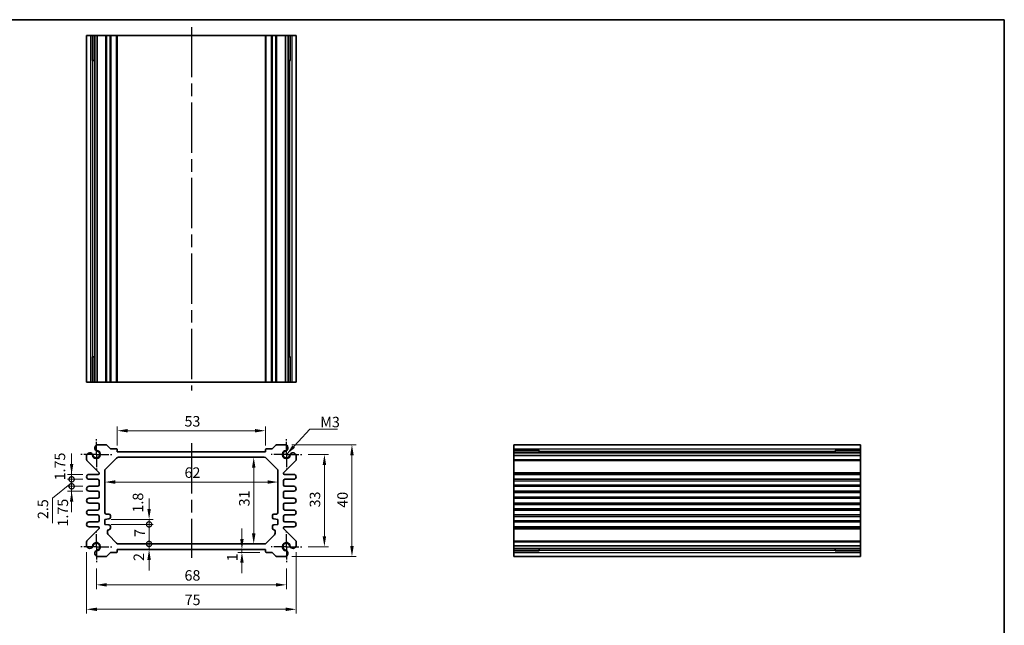
# Model space of a CAD drawing. Units: millimetres. Extents: x 22 to 2593, y 12 to 574.
# Drawn here: x 1644 to 1997, y 217 to 434 of the extents above; entities that cross this region are included whole.
import ezdxf

# ---------------------------------------------------------------- set-up
doc = ezdxf.new("R2010")
doc.units = ezdxf.units.MM
doc.header["$LTSCALE"] = 1.5
doc.linetypes.add('AM_ISO08W050', pattern=[18, 12, -1.5, 3, -1.5])
doc.linetypes.add('AM_ISO08W050x2', pattern=[9, 6, -0.75, 1.5, -0.75])
doc.layers.get('Defpoints').update_dxf_attribs({"lineweight": 25})
for name, color, linetype, lineweight in [('AM_7', 4, 'AM_ISO08W050', 25), ('Border (ISO)', 7, 'Continuous', 35), ('Dimension (ISO)', 7, 'Continuous', 18), ('Dimension (ISO) @ 1', 7, 'Continuous', 18), ('Symbol (ISO)', 7, 'Continuous', 18), ('Visible (ISO)', 7, 'Continuous', 35), ('Visible Narrow (ISO)', 7, 'Continuous', 25)]:
    doc.layers.add(name, color=color, linetype=linetype, lineweight=lineweight)
doc.styles.add('Note Text (TK)', font='txt')
doc.dimstyles.new('Default - Method 1b (TK)', dxfattribs={"dimscale": 1.5, "dimtxt": 2.5, "dimasz": 2.5, "dimexe": 1, "dimexo": 1.5, "dimgap": 1, "dimtad": 1, "dimtoh": 1, "dimrnd": 1e-08, "dimdsep": 46, "dimtxsty": 'Note Text (TK)', "dimcen": 0.09, "dimdle": 5, "dimclrd": 100, "dimclre": 100, "dimclrt": 7, "dimadec": 1, "dimazin": 1, "dimtfac": 1, "dimtmove": 0, "dimatfit": 3, "dimfxl": 1, "dimtolj": 1, "dimlwd": -1, "dimlwe": -1, "dimarcsym": 0})
doc.dimstyles.new('Default - Method 1b (TK)$7', dxfattribs={"dimscale": 1.5, "dimtxt": 2.5, "dimasz": 2.5, "dimexe": 1, "dimexo": 1.5, "dimgap": 1, "dimtad": 1, "dimtoh": 1, "dimrnd": 1e-08, "dimdsep": 46, "dimtxsty": 'Note Text (TK)', "dimcen": 0.09, "dimdle": 5, "dimclrd": 100, "dimclre": 100, "dimclrt": 7, "dimadec": 1, "dimazin": 1, "dimtfac": 1, "dimtmove": 0, "dimatfit": 3, "dimfxl": 1, "dimtolj": 1, "dimlwd": -1, "dimlwe": -1, "dimarcsym": 0})

# ---------------------------------------------------------------- blocks, each defined once
blk = doc.blocks.new('図面枠 tk図枠')
at = {"layer": 'Border (ISO)'}
for p, q in [((14.5, 289), (405.5, 289)), ((405.5, 289), (405.5, 8))]:
    blk.add_line(p, q, dxfattribs=at)
blk = doc.blocks.new('*D40')
at = {"layer": 'Defpoints', "color": 0}
for p in [(1732.33, 286.49), (1679.33, 278.99), (1732.33, 278.99)]:
    blk.add_point(p, dxfattribs=at)
at = {"layer": 'Dimension (ISO)', "color": 100}
for p, q in [((1679.33, 281.24), (1679.33, 287.99)), ((1683.08, 286.49), (1728.58, 286.49)), ((1732.33, 281.24), (1732.33, 287.99))]:
    blk.add_line(p, q, dxfattribs=at)
for points in [[(1683.08, 287.11), (1683.08, 285.86), (1679.33, 286.49)], [(1728.58, 287.11), (1728.58, 285.86), (1732.33, 286.49)]]:
    blk.add_solid(points, dxfattribs=at)
at = {"layer": 'Dimension (ISO)', "color": 7, "insert": (1703.38, 289.86), "char_height": 3.75, "attachment_point": 4, "style": 'Note Text (TK)'}
blk.add_mtext('\\A1;53', dxfattribs=at)
blk = doc.blocks.new('*D69')
at = {"layer": 'Defpoints', "color": 0}
for p in [(1745.33, 277.99), (1745.33, 244.99), (1753.44, 244.99)]:
    blk.add_point(p, dxfattribs=at)
at = {"layer": 'Dimension (ISO)', "color": 100}
for p, q in [((1747.58, 277.99), (1754.94, 277.99)), ((1753.44, 274.24), (1753.44, 248.74)), ((1747.58, 244.99), (1754.94, 244.99))]:
    blk.add_line(p, q, dxfattribs=at)
for points in [[(1752.81, 274.24), (1754.06, 274.24), (1753.44, 277.99)], [(1752.81, 248.74), (1754.06, 248.74), (1753.44, 244.99)]]:
    blk.add_solid(points, dxfattribs=at)
at = {"layer": 'Dimension (ISO)', "color": 7, "insert": (1750.06, 259.04), "char_height": 3.75, "attachment_point": 4, "rotation": 90, "style": 'Note Text (TK)'}
blk.add_mtext('\\A1;33', dxfattribs=at)
blk = doc.blocks.new('*D41')
at = {"layer": 'Defpoints', "color": 0}
for p in [(1739.52, 281.49), (1739.52, 241.49), (1763.3, 241.49)]:
    blk.add_point(p, dxfattribs=at)
at = {"layer": 'Dimension (ISO)', "color": 100}
for p, q in [((1741.77, 281.49), (1764.8, 281.49)), ((1763.3, 277.74), (1763.3, 245.24)), ((1741.77, 241.49), (1764.8, 241.49))]:
    blk.add_line(p, q, dxfattribs=at)
for points in [[(1762.68, 277.74), (1763.93, 277.74), (1763.3, 281.49)], [(1762.68, 245.24), (1763.93, 245.24), (1763.3, 241.49)]]:
    blk.add_solid(points, dxfattribs=at)
at = {"layer": 'Dimension (ISO)', "color": 7, "insert": (1759.93, 258.95), "char_height": 3.75, "attachment_point": 4, "rotation": 90, "style": 'Note Text (TK)'}
blk.add_mtext('\\A1;40', dxfattribs=at)
blk = doc.blocks.new('*D42')
at = {"layer": 'Defpoints', "color": 0}
for p in [(1728.14, 276.99), (1728.14, 245.99), (1728.14, 245.99)]:
    blk.add_point(p, dxfattribs=at)
at = {"layer": 'Dimension (ISO)', "color": 100}
blk.add_line((1728.14, 273.24), (1728.14, 249.74), dxfattribs=at)
for points in [[(1727.52, 273.24), (1728.77, 273.24), (1728.14, 276.99)], [(1727.52, 249.74), (1728.77, 249.74), (1728.14, 245.99)]]:
    blk.add_solid(points, dxfattribs=at)
at = {"layer": 'Dimension (ISO)', "color": 7, "insert": (1724.77, 259.41), "char_height": 3.75, "attachment_point": 4, "rotation": 90, "style": 'Note Text (TK)'}
blk.add_mtext('\\A1;31', dxfattribs=at)
blk = doc.blocks.new('*D43')
at = {"layer": 'Defpoints', "color": 0}
for p in [(1674.83, 268.12), (1736.83, 268.12), (1736.83, 268.12)]:
    blk.add_point(p, dxfattribs=at)
at = {"layer": 'Dimension (ISO)', "color": 100}
blk.add_line((1678.58, 268.12), (1733.08, 268.12), dxfattribs=at)
for points in [[(1678.58, 268.75), (1678.58, 267.5), (1674.83, 268.12)], [(1733.08, 268.75), (1733.08, 267.5), (1736.83, 268.12)]]:
    blk.add_solid(points, dxfattribs=at)
at = {"layer": 'Dimension (ISO)', "color": 7, "insert": (1703.39, 271.5), "char_height": 3.75, "attachment_point": 4, "style": 'Note Text (TK)'}
blk.add_mtext('\\A1;62', dxfattribs=at)
blk = doc.blocks.new('*D62')
at = {"layer": 'Defpoints', "color": 0}
for p in [(1723.92, 243.99), (1723.92, 242.99), (1732.63, 242.99)]:
    blk.add_point(p, dxfattribs=at)
at = {"layer": 'Dimension (ISO)', "color": 100}
for p, q in [((1723.92, 247.74), (1723.92, 251.49)), ((1723.92, 243.99), (1723.92, 242.99)), ((1730.38, 242.99), (1722.42, 242.99)), ((1723.92, 239.24), (1723.92, 235.49))]:
    blk.add_line(p, q, dxfattribs=at)
for points in [[(1723.3, 247.74), (1724.55, 247.74), (1723.92, 243.99)], [(1723.3, 239.24), (1724.55, 239.24), (1723.92, 242.99)]]:
    blk.add_solid(points, dxfattribs=at)
at = {"layer": 'Dimension (ISO)', "color": 7, "insert": (1720.48, 239.77), "char_height": 3.75, "attachment_point": 4, "rotation": 90, "style": 'Note Text (TK)'}
blk.add_mtext('\\A1;1', dxfattribs=at)
blk = doc.blocks.new('_DotSmall')
at = {"color": 0, "linetype": 'ByBlock', "const_width": 0.5}
blk.add_lwpolyline([(-0.0625, 0, 1), (0.0625, 0, 1)], format="xyb", close=True, dxfattribs=at)
blk = doc.blocks.new('*D63')
at = {"layer": 'Defpoints', "color": 0}
for p in [(1674.83, 254.79), (1690.7, 254.79), (1674.83, 252.99)]:
    blk.add_point(p, dxfattribs=at)
at = {"layer": 'Dimension (ISO)', "color": 100}
for p, q in [((1690.7, 258.54), (1690.7, 262.29)), ((1677.08, 254.79), (1692.2, 254.79)), ((1690.7, 252.99), (1690.7, 254.79)), ((1677.08, 252.99), (1692.2, 252.99)), ((1690.7, 252.99), (1690.7, 249.24))]:
    blk.add_line(p, q, dxfattribs=at)
blk.add_solid([(1690.08, 258.54), (1691.33, 258.54), (1690.7, 254.79)], dxfattribs=at)
at = {"layer": 'Dimension (ISO)', "color": 100, "xscale": 3.75, "yscale": 3.75, "zscale": 3.75, "rotation": 90}
blk.add_blockref('_DotSmall', (1690.7, 252.99), dxfattribs=at)
at = {"layer": 'Dimension (ISO)', "color": 7, "insert": (1686.71, 257.22), "char_height": 3.75, "attachment_point": 4, "rotation": 90, "style": 'Note Text (TK)'}
blk.add_mtext('\\A1;1.8', dxfattribs=at)
blk = doc.blocks.new('*D61')
at = {"layer": 'Defpoints', "color": 0}
for p in [(1679.33, 243.99), (1679.75, 245.99), (1690.7, 245.99)]:
    blk.add_point(p, dxfattribs=at)
at = {"layer": 'Dimension (ISO)', "color": 100}
for p, q in [((1690.7, 245.99), (1690.7, 249.74)), ((1690.7, 243.99), (1690.7, 245.99)), ((1690.7, 240.24), (1690.7, 236.49))]:
    blk.add_line(p, q, dxfattribs=at)
blk.add_solid([(1690.08, 240.24), (1691.33, 240.24), (1690.7, 243.99)], dxfattribs=at)
at = {"layer": 'Dimension (ISO)', "color": 100, "xscale": 3.75, "yscale": 3.75, "zscale": 3.75, "rotation": 270}
blk.add_blockref('_DotSmall', (1690.7, 245.99), dxfattribs=at)
at = {"layer": 'Dimension (ISO)', "color": 7, "insert": (1687.02, 239.88), "char_height": 3.75, "attachment_point": 4, "rotation": 90, "style": 'Note Text (TK)'}
blk.add_mtext('\\A1;2', dxfattribs=at)
blk = doc.blocks.new('*D44')
at = {"layer": 'Defpoints', "color": 0}
for p in [(1674.83, 252.99), (1690.7, 252.99), (1679.75, 245.99)]:
    blk.add_point(p, dxfattribs=at)
at = {"layer": 'Dimension (ISO)', "color": 100}
for p, q in [((1677.08, 252.99), (1692.2, 252.99)), ((1690.7, 245.99), (1690.7, 252.99))]:
    blk.add_line(p, q, dxfattribs=at)
at = {"layer": 'Dimension (ISO)', "color": 100, "xscale": 3.75, "yscale": 3.75, "zscale": 3.75}
for p, rotation in [((1690.7, 252.99), 90), ((1690.7, 245.99), 270)]:
    blk.add_blockref('_DotSmall', p, dxfattribs=dict(at, rotation=rotation))
at = {"layer": 'Dimension (ISO)', "color": 7, "insert": (1687.33, 248.49), "char_height": 3.75, "attachment_point": 4, "rotation": 90, "style": 'Note Text (TK)'}
blk.add_mtext('\\A1;7', dxfattribs=at)
blk = doc.blocks.new('*D66')
at = {"layer": 'Defpoints', "color": 0}
for p in [(1662.98, 266.61), (1669.21, 266.61), (1669.21, 264.86)]:
    blk.add_point(p, dxfattribs=at)
at = {"layer": 'Dimension (ISO)', "color": 100}
for p, q in [((1662.98, 266.61), (1662.98, 270.36)), ((1666.96, 266.61), (1661.48, 266.61)), ((1666.96, 264.86), (1661.48, 264.86)), ((1662.98, 264.86), (1662.98, 266.61)), ((1662.98, 261.11), (1662.98, 257.36))]:
    blk.add_line(p, q, dxfattribs=at)
blk.add_solid([(1662.35, 261.11), (1663.6, 261.11), (1662.98, 264.86)], dxfattribs=at)
at = {"layer": 'Dimension (ISO)', "color": 100, "xscale": 3.75, "yscale": 3.75, "zscale": 3.75, "rotation": 270}
blk.add_blockref('_DotSmall', (1662.98, 266.61), dxfattribs=at)
at = {"layer": 'Dimension (ISO)', "color": 7, "insert": (1659.84, 252.21), "char_height": 3.75, "attachment_point": 4, "rotation": 90, "style": 'Note Text (TK)'}
blk.add_mtext('\\A1;1.75', dxfattribs=at)
blk = doc.blocks.new('*D64')
at = {"layer": 'Defpoints', "color": 0}
for p in [(1662.98, 270.86), (1669.21, 270.86), (1669.21, 269.11)]:
    blk.add_point(p, dxfattribs=at)
at = {"layer": 'Dimension (ISO)', "color": 100}
for p, q in [((1662.98, 274.61), (1662.98, 278.36)), ((1666.96, 270.86), (1661.48, 270.86)), ((1666.96, 269.11), (1661.48, 269.11)), ((1662.98, 269.11), (1662.98, 270.86)), ((1662.98, 269.11), (1662.98, 265.36))]:
    blk.add_line(p, q, dxfattribs=at)
blk.add_solid([(1662.35, 274.61), (1663.6, 274.61), (1662.98, 270.86)], dxfattribs=at)
at = {"layer": 'Dimension (ISO)', "color": 100, "xscale": 3.75, "yscale": 3.75, "zscale": 3.75, "rotation": 90}
blk.add_blockref('_DotSmall', (1662.98, 269.11), dxfattribs=at)
at = {"layer": 'Dimension (ISO)', "color": 7, "insert": (1658.8, 268.72), "char_height": 3.75, "attachment_point": 4, "rotation": 90, "style": 'Note Text (TK)'}
blk.add_mtext('\\A1;1.75', dxfattribs=at)
blk = doc.blocks.new('*D65')
at = {"layer": 'Defpoints', "color": 0}
for p in [(1662.98, 269.11), (1669.21, 269.11), (1669.21, 266.61)]:
    blk.add_point(p, dxfattribs=at)
at = {"layer": 'Dimension (ISO)', "color": 100}
for p, q in [((1662.98, 269.11), (1662.98, 272.86)), ((1662.98, 267.86), (1656.1, 262.39)), ((1666.96, 269.11), (1661.48, 269.11)), ((1662.98, 266.61), (1662.98, 269.11)), ((1662.98, 266.61), (1662.98, 269.11)), ((1666.96, 266.61), (1661.48, 266.61)), ((1662.98, 266.61), (1662.98, 262.86)), ((1656.1, 262.39), (1656.1, 253.38))]:
    blk.add_line(p, q, dxfattribs=at)
at = {"layer": 'Dimension (ISO)', "color": 100, "xscale": 3.75, "yscale": 3.75, "zscale": 3.75}
for p, rotation in [((1662.98, 269.11), 270), ((1662.98, 266.61), 90)]:
    blk.add_blockref('_DotSmall', p, dxfattribs=dict(at, rotation=rotation))
at = {"layer": 'Dimension (ISO)', "color": 7, "insert": (1652.72, 254.88), "char_height": 3.75, "attachment_point": 4, "rotation": 90, "style": 'Note Text (TK)'}
blk.add_mtext('\\A1;2.5', dxfattribs=at)
blk = doc.blocks.new('*D70')
at = {"layer": 'Defpoints', "color": 0}
for p in [(1671.83, 239.49), (1739.83, 239.49), (1739.83, 231.36)]:
    blk.add_point(p, dxfattribs=at)
at = {"layer": 'Dimension (ISO)', "color": 100}
for p, q in [((1671.83, 237.24), (1671.83, 229.86)), ((1739.83, 237.24), (1739.83, 229.86)), ((1675.58, 231.36), (1736.08, 231.36))]:
    blk.add_line(p, q, dxfattribs=at)
for points in [[(1675.58, 231.99), (1675.58, 230.74), (1671.83, 231.36)], [(1736.08, 231.99), (1736.08, 230.74), (1739.83, 231.36)]]:
    blk.add_solid(points, dxfattribs=at)
at = {"layer": 'Dimension (ISO)', "color": 7, "insert": (1703.38, 234.74), "char_height": 3.75, "attachment_point": 4, "style": 'Note Text (TK)'}
blk.add_mtext('\\A1;68', dxfattribs=at)
blk = doc.blocks.new('*D45')
at = {"layer": 'Defpoints', "color": 0}
for p in [(1668.33, 245.3), (1743.33, 245.3), (1743.33, 222.61)]:
    blk.add_point(p, dxfattribs=at)
at = {"layer": 'Dimension (ISO)', "color": 100}
for p, q in [((1668.33, 243.05), (1668.33, 221.11)), ((1743.33, 243.05), (1743.33, 221.11)), ((1672.08, 222.61), (1739.58, 222.61))]:
    blk.add_line(p, q, dxfattribs=at)
for points in [[(1672.08, 223.23), (1672.08, 221.98), (1668.33, 222.61)], [(1739.58, 223.23), (1739.58, 221.98), (1743.33, 222.61)]]:
    blk.add_solid(points, dxfattribs=at)
at = {"layer": 'Dimension (ISO)', "color": 7, "insert": (1703.43, 225.98), "char_height": 3.75, "attachment_point": 4, "style": 'Note Text (TK)'}
blk.add_mtext('\\A1;75', dxfattribs=at)

msp = doc.modelspace()

# ---------------------------------------------------------------- linework, layer by layer
at = {"layer": 'AM_7'}
for p, q in [((1705.8335, 430.888), (1705.8335, 300.888)), ((1705.8335, 281.9855), (1705.8335, 240.9855))]:
    msp.add_line(p, q, dxfattribs=at)
at = {"layer": 'AM_7', "linetype": 'AM_ISO08W050x2', "ltscale": 0.5}
for p, q in [((1671.8335, 277.9855), (1671.8335, 283.4855)), ((1739.8335, 277.9855), (1739.8335, 283.4855)), ((1671.8335, 277.9855), (1666.3335, 277.9855)), ((1671.8335, 277.9855), (1677.3335, 277.9855)), ((1671.8335, 277.9855), (1671.8335, 272.4855)), ((1739.8335, 277.9855), (1734.3335, 277.9855)), ((1739.8335, 277.9855), (1745.3335, 277.9855)), ((1739.8335, 277.9855), (1739.8335, 272.4855)), ((1671.8335, 244.9855), (1671.8335, 250.4855)), ((1739.8335, 244.9855), (1739.8335, 250.4855)), ((1671.8335, 244.9855), (1666.3335, 244.9855)), ((1671.8335, 244.9855), (1677.3335, 244.9855)), ((1671.8335, 244.9855), (1671.8335, 239.4855)), ((1739.8335, 244.9855), (1734.3335, 244.9855)), ((1739.8335, 244.9855), (1745.3335, 244.9855)), ((1739.8335, 244.9855), (1739.8335, 239.4855))]:
    msp.add_line(p, q, dxfattribs=at)
at = {"layer": 'Visible (ISO)'}
for p, q in [((1668.3335, 427.888), (1743.3335, 427.888)), ((1668.3335, 303.888), (1668.3335, 427.888)), ((1670.5234, 418.888), (1670.5234, 427.888)), ((1671.2487, 303.888), (1671.2487, 427.888)), ((1672.1464, 303.888), (1672.1464, 427.888)), ((1679.3335, 303.888), (1679.3335, 427.888)), ((1732.3335, 303.888), (1732.3335, 427.888)), ((1739.5206, 303.888), (1739.5206, 427.888)), ((1740.4182, 303.888), (1740.4182, 427.888)), ((1741.1436, 427.888), (1741.1436, 418.888)), ((1743.3335, 303.888), (1743.3335, 427.888)), ((1671.2487, 418.888), (1670.3492, 418.888)), ((1670.5234, 418.888), (1670.6169, 418.888)), ((1671.2487, 418.888), (1670.6169, 418.888)), ((1741.0501, 418.888), (1740.4182, 418.888)), ((1741.3177, 418.888), (1740.4182, 418.888)), ((1741.0501, 418.888), (1741.1436, 418.888)), ((1670.3492, 312.888), (1671.2487, 312.888)), ((1670.5234, 303.888), (1670.5234, 312.888)), ((1670.6169, 312.888), (1670.5234, 312.888)), ((1670.6169, 312.888), (1671.2487, 312.888)), ((1740.4182, 312.888), (1741.0501, 312.888)), ((1740.4182, 312.888), (1741.3177, 312.888)), ((1741.1436, 312.888), (1741.0501, 312.888)), ((1741.1436, 312.888), (1741.1436, 303.888)), ((1743.3335, 303.888), (1668.3335, 303.888)), ((1672.1464, 281.4855), (1675.2264, 281.4855)), ((1675.5799, 281.339), (1676.787, 280.1319)), ((1677.1406, 279.9855), (1679.0335, 279.9855)), ((1679.3335, 279.6855), (1679.3335, 278.9855)), ((1679.3335, 278.9855), (1732.3335, 278.9855)), ((1732.3335, 278.9855), (1732.3335, 279.6855)), ((1732.6335, 279.9855), (1734.5264, 279.9855)), ((1734.8799, 280.1319), (1736.087, 281.339)), ((1736.4406, 281.4855), (1739.5206, 281.4855)), ((1821.2734, 241.4855), (1821.2734, 281.4855)), ((1821.2734, 281.4855), (1945.2734, 281.4855)), ((1821.2734, 279.2955), (1830.2734, 279.2955)), ((1821.2734, 278.5702), (1945.2734, 278.5702)), ((1830.2734, 279.4697), (1830.2734, 278.5702)), ((1830.2734, 279.2021), (1830.2734, 279.2955)), ((1830.2734, 279.2021), (1830.2734, 278.5702)), ((1936.2734, 278.5702), (1936.2734, 279.4697)), ((1936.2734, 279.2955), (1936.2734, 279.2021)), ((1936.2734, 279.2955), (1945.2734, 279.2955)), ((1936.2734, 278.5702), (1936.2734, 279.2021)), ((1945.2734, 281.4855), (1945.2734, 241.4855)), ((1668.3335, 276.1926), (1668.3335, 277.6726)), ((1672.7456, 271.5733), (1668.4799, 275.839)), ((1675.1264, 272.7784), (1679.0406, 276.6926)), ((1679.7477, 276.9855), (1731.9192, 276.9855)), ((1732.6264, 276.6926), (1736.5406, 272.7784)), ((1743.187, 275.839), (1738.9213, 271.5733)), ((1743.3335, 277.6726), (1743.3335, 276.1926)), ((1821.2734, 277.6726), (1945.2734, 277.6726)), ((1672.8335, 271.1605), (1672.8335, 271.3612)), ((1674.8335, 257.1855), (1674.8335, 272.0712)), ((1736.8335, 272.0712), (1736.8335, 257.1855)), ((1738.8335, 271.3612), (1738.8335, 271.1605)), ((1669.2085, 270.8605), (1672.5335, 270.8605)), ((1672.3335, 269.1105), (1669.2085, 269.1105)), ((1672.8335, 267.1105), (1672.8335, 268.6105)), ((1738.8335, 268.6105), (1738.8335, 267.1105)), ((1739.1335, 270.8605), (1742.4585, 270.8605)), ((1742.4585, 269.1105), (1739.3335, 269.1105)), ((1821.2734, 270.8605), (1945.2734, 270.8605)), ((1821.2734, 269.1105), (1945.2734, 269.1105)), ((1669.2085, 266.6105), (1672.3335, 266.6105)), ((1672.3335, 264.8605), (1669.2085, 264.8605)), ((1672.8335, 262.8605), (1672.8335, 264.3605)), ((1738.8335, 264.3605), (1738.8335, 262.8605)), ((1739.3335, 266.6105), (1742.4585, 266.6105)), ((1742.4585, 264.8605), (1739.3335, 264.8605)), ((1821.2734, 266.6105), (1945.2734, 266.6105)), ((1821.2734, 264.8605), (1945.2734, 264.8605)), ((1669.2085, 262.3605), (1672.3335, 262.3605)), ((1739.3335, 262.3605), (1742.4585, 262.3605)), ((1821.2734, 262.3605), (1945.2734, 262.3605)), ((1672.3335, 260.6105), (1669.2085, 260.6105)), ((1669.2085, 258.1105), (1672.3335, 258.1105)), ((1672.8335, 258.6105), (1672.8335, 260.1105)), ((1738.8335, 260.1105), (1738.8335, 258.6105)), ((1742.4585, 260.6105), (1739.3335, 260.6105)), ((1739.3335, 258.1105), (1742.4585, 258.1105)), ((1821.2734, 260.6105), (1945.2734, 260.6105)), ((1821.2734, 258.1105), (1945.2734, 258.1105)), ((1672.3335, 256.3605), (1669.2085, 256.3605)), ((1669.2085, 253.8605), (1672.3335, 253.8605)), ((1672.8335, 254.3605), (1672.8335, 255.8605)), ((1674.8335, 254.7855), (1676.3335, 254.9355)), ((1674.8335, 252.9855), (1674.8335, 254.7855)), ((1676.3335, 256.6855), (1675.3335, 256.6855)), ((1676.8335, 255.4355), (1676.8335, 256.1855)), ((1734.8335, 256.1855), (1734.8335, 255.4355)), ((1736.3335, 256.6855), (1735.3335, 256.6855)), ((1735.3335, 254.9355), (1736.8335, 254.7855)), ((1736.8335, 254.7855), (1736.8335, 252.9855)), ((1738.8335, 255.8605), (1738.8335, 254.3605)), ((1742.4585, 256.3605), (1739.3335, 256.3605)), ((1739.3335, 253.8605), (1742.4585, 253.8605)), ((1821.2734, 256.3605), (1945.2734, 256.3605)), ((1821.2734, 253.8605), (1945.2734, 253.8605)), ((1668.4799, 247.1319), (1672.7456, 251.3976)), ((1672.5335, 252.1105), (1669.2085, 252.1105)), ((1672.8335, 251.6097), (1672.8335, 251.8105)), ((1676.3335, 252.8355), (1674.8335, 252.9855)), ((1675.8335, 249.8997), (1675.8335, 250.5855)), ((1676.8335, 251.5855), (1676.8335, 252.3355)), ((1734.8335, 252.3355), (1734.8335, 251.5855)), ((1736.8335, 252.9855), (1735.3335, 252.8355)), ((1735.8335, 250.5855), (1735.8335, 249.8997)), ((1738.8335, 251.8105), (1738.8335, 251.6097)), ((1738.9213, 251.3976), (1743.187, 247.1319)), ((1742.4585, 252.1105), (1739.1335, 252.1105)), ((1821.2734, 252.1105), (1945.2734, 252.1105)), ((1668.3335, 245.2984), (1668.3335, 246.7784)), ((1679.0406, 246.2784), (1676.1264, 249.1926)), ((1735.5406, 249.1926), (1732.6264, 246.2784)), ((1743.3335, 246.7784), (1743.3335, 245.2984)), ((1679.3335, 243.9855), (1679.3335, 243.2855)), ((1732.3335, 243.9855), (1679.3335, 243.9855)), ((1731.9192, 245.9855), (1679.7477, 245.9855)), ((1732.3335, 243.2855), (1732.3335, 243.9855)), ((1821.2734, 245.2984), (1945.2734, 245.2984)), ((1821.2734, 244.4007), (1945.2734, 244.4007)), ((1830.2734, 243.6754), (1821.2734, 243.6754)), ((1830.2734, 244.4007), (1830.2734, 243.7689)), ((1830.2734, 244.4007), (1830.2734, 243.5012)), ((1830.2734, 243.6754), (1830.2734, 243.7689)), ((1936.2734, 243.7689), (1936.2734, 244.4007)), ((1936.2734, 243.5012), (1936.2734, 244.4007)), ((1936.2734, 243.7689), (1936.2734, 243.6754)), ((1945.2734, 243.6754), (1936.2734, 243.6754)), ((1675.2264, 241.4855), (1672.1464, 241.4855)), ((1676.787, 242.839), (1675.5799, 241.6319)), ((1679.0335, 242.9855), (1677.1406, 242.9855)), ((1734.5264, 242.9855), (1732.6335, 242.9855)), ((1736.087, 241.6319), (1734.8799, 242.839)), ((1739.5206, 241.4855), (1736.4406, 241.4855)), ((1821.2734, 241.4855), (1945.2734, 241.4855))]:
    msp.add_line(p, q, dxfattribs=at)
for centre, radius, start, end in [((1669.4935, 277.3719), 1.1983, 74.530963, 165.469037), ((1669.5219, 277.4402), 1.125, 27.103307, 75), ((1671.8335, 277.9855), 1.3105, 181.432516, 88.567484), ((1671.8335, 277.9855), 1.25, 193.273714, 76.726286), ((1672.447, 280.3255), 1.1983, 104.530963, 195.469037), ((1672.3788, 280.297), 1.125, 195, 242.896693), ((1672.3788, 280.297), 1.125, 242.896693, 256.726286), ((1675.2264, 280.9855), 0.5, 45, 90), ((1677.1406, 280.4855), 0.5, 225, 270), ((1679.0335, 279.6855), 0.3, 0, 90), ((1732.6335, 279.6855), 0.3, 90, 180), ((1734.5264, 280.4855), 0.5, 270, 315), ((1736.4406, 280.9855), 0.5, 90, 135), ((1739.8335, 277.9855), 1.3105, 91.432516, 358.567484), ((1739.8335, 277.9855), 1.25, 103.273714, 346.726286), ((1739.2199, 280.3255), 1.1983, 344.530963, 75.469037), ((1739.2882, 280.297), 1.125, 283.273714, 297.103307), ((1739.2882, 280.297), 1.125, 297.103307, 345), ((1742.145, 277.4402), 1.125, 105, 152.896693), ((1742.1735, 277.3719), 1.1983, 14.530963, 105.469037), ((1668.8335, 276.1926), 0.5, 180, 225), ((1669.5219, 277.4402), 1.125, 13.273714, 27.103307), ((1679.7477, 275.9855), 1, 90, 135), ((1731.9192, 275.9855), 1, 45, 90), ((1742.145, 277.4402), 1.125, 152.896693, 166.726286), ((1742.8335, 276.1926), 0.5, 315, 0), ((1672.5335, 271.3612), 0.3, 0, 45), ((1675.8335, 272.0712), 1, 135, 180), ((1735.8335, 272.0712), 1, 0, 45), ((1739.1335, 271.3612), 0.3, 135, 180), ((1669.2085, 269.9855), 0.875, 90, 270), ((1672.3335, 268.6105), 0.5, 0, 90), ((1672.5335, 271.1605), 0.3, 270, 0), ((1739.1335, 271.1605), 0.3, 180, 270), ((1739.3335, 268.6105), 0.5, 90, 180), ((1742.4585, 269.9855), 0.875, 270, 90), ((1669.2085, 265.7355), 0.875, 90, 270), ((1672.3335, 267.1105), 0.5, 270, 0), ((1672.3335, 264.3605), 0.5, 0, 90), ((1739.3335, 267.1105), 0.5, 180, 270), ((1739.3335, 264.3605), 0.5, 90, 180), ((1742.4585, 265.7355), 0.875, 270, 90), ((1669.2085, 261.4855), 0.875, 90, 270), ((1672.3335, 262.8605), 0.5, 270, 0), ((1739.3335, 262.8605), 0.5, 180, 270), ((1742.4585, 261.4855), 0.875, 270, 90), ((1669.2085, 257.2355), 0.875, 90, 270), ((1672.3335, 260.1105), 0.5, 0, 90), ((1672.3335, 258.6105), 0.5, 270, 0), ((1739.3335, 260.1105), 0.5, 90, 180), ((1739.3335, 258.6105), 0.5, 180, 270), ((1742.4585, 257.2355), 0.875, 270, 90), ((1669.2085, 252.9855), 0.875, 90, 270), ((1672.3335, 255.8605), 0.5, 0, 90), ((1672.3335, 254.3605), 0.5, 270, 0), ((1675.3335, 257.1855), 0.5, 180, 270), ((1676.3335, 256.1855), 0.5, 0, 90), ((1676.3335, 255.4355), 0.5, 270, 0), ((1735.3335, 256.1855), 0.5, 90, 180), ((1735.3335, 255.4355), 0.5, 180, 270), ((1736.3335, 257.1855), 0.5, 270, 0), ((1739.3335, 255.8605), 0.5, 90, 180), ((1739.3335, 254.3605), 0.5, 180, 270), ((1742.4585, 252.9855), 0.875, 270, 90), ((1672.5335, 251.8105), 0.3, 0, 90), ((1672.5335, 251.6097), 0.3, 315, 0), ((1676.3335, 250.5855), 0.5, 90, 180), ((1676.3335, 252.3355), 0.5, 0, 90), ((1676.3335, 251.5855), 0.5, 270, 0), ((1735.3335, 252.3355), 0.5, 90, 180), ((1735.3335, 251.5855), 0.5, 180, 270), ((1735.3335, 250.5855), 0.5, 0, 90), ((1739.1335, 251.8105), 0.3, 90, 180), ((1739.1335, 251.6097), 0.3, 180, 225), ((1668.8335, 246.7784), 0.5, 135, 180), ((1676.8335, 249.8997), 1, 180, 225), ((1734.8335, 249.8997), 1, 315, 0), ((1742.8335, 246.7784), 0.5, 0, 45), ((1669.4935, 245.599), 1.1983, 194.530963, 285.469037), ((1669.5219, 245.5308), 1.125, 285, 332.896693), ((1671.8335, 244.9855), 1.3105, 271.432516, 178.567484), ((1669.5219, 245.5308), 1.125, 332.896693, 346.726286), ((1671.8335, 244.9855), 1.25, 283.273714, 166.726286), ((1672.3788, 242.6739), 1.125, 117.103307, 165), ((1672.3788, 242.6739), 1.125, 103.273714, 117.103307), ((1679.0335, 243.2855), 0.3, 270, 0), ((1679.7477, 246.9855), 1, 225, 270), ((1731.9192, 246.9855), 1, 270, 315), ((1732.6335, 243.2855), 0.3, 180, 270), ((1739.8335, 244.9855), 1.3105, 1.432516, 268.567484), ((1739.8335, 244.9855), 1.25, 13.273714, 256.726286), ((1739.2882, 242.6739), 1.125, 62.896693, 76.726286), ((1739.2882, 242.6739), 1.125, 15, 62.896693), ((1742.145, 245.5308), 1.125, 193.273714, 207.103307), ((1742.145, 245.5308), 1.125, 207.103307, 255), ((1742.1735, 245.599), 1.1983, 254.530963, 345.469037), ((1672.447, 242.6455), 1.1983, 164.530963, 255.469037), ((1675.2264, 241.9855), 0.5, 270, 315), ((1677.1406, 242.4855), 0.5, 90, 135), ((1734.5264, 242.4855), 0.5, 45, 90), ((1736.4406, 241.9855), 0.5, 225, 270), ((1739.2199, 242.6455), 1.1983, 284.530963, 15.469037)]:
    msp.add_arc(centre, radius, start, end, dxfattribs=at)
at = {"layer": 'Visible Narrow (ISO)'}
for p, q in [((1669.8131, 303.888), (1669.8131, 427.888)), ((1670.3492, 427.888), (1670.3492, 418.888)), ((1675.2264, 303.888), (1675.2264, 427.888)), ((1675.5799, 303.888), (1675.5799, 427.888)), ((1676.787, 303.888), (1676.787, 427.888)), ((1677.1406, 303.888), (1677.1406, 427.888)), ((1679.0335, 303.888), (1679.0335, 427.888)), ((1732.6335, 303.888), (1732.6335, 427.888)), ((1734.5264, 303.888), (1734.5264, 427.888)), ((1734.8799, 303.888), (1734.8799, 427.888)), ((1736.087, 303.888), (1736.087, 427.888)), ((1736.4406, 303.888), (1736.4406, 427.888)), ((1741.3177, 418.888), (1741.3177, 427.888)), ((1741.8538, 303.888), (1741.8538, 427.888)), ((1670.6169, 312.888), (1670.6169, 418.888)), ((1741.0501, 312.888), (1741.0501, 418.888)), ((1670.3492, 312.888), (1670.3492, 303.888)), ((1741.3177, 303.888), (1741.3177, 312.888)), ((1821.2734, 280.0058), (1945.2734, 280.0058)), ((1830.2734, 279.4697), (1821.2734, 279.4697)), ((1830.2734, 279.2021), (1936.2734, 279.2021)), ((1945.2734, 279.4697), (1936.2734, 279.4697)), ((1821.2734, 276.1926), (1945.2734, 276.1926)), ((1821.2734, 275.839), (1945.2734, 275.839)), ((1821.2734, 271.5733), (1945.2734, 271.5733)), ((1821.2734, 271.3612), (1945.2734, 271.3612)), ((1821.2734, 271.1605), (1945.2734, 271.1605)), ((1821.2734, 268.6105), (1945.2734, 268.6105)), ((1821.2734, 267.1105), (1945.2734, 267.1105)), ((1821.2734, 264.3605), (1945.2734, 264.3605)), ((1821.2734, 262.8605), (1945.2734, 262.8605)), ((1821.2734, 260.1105), (1945.2734, 260.1105)), ((1821.2734, 258.6105), (1945.2734, 258.6105)), ((1821.2734, 255.8605), (1945.2734, 255.8605)), ((1821.2734, 254.3605), (1945.2734, 254.3605)), ((1821.2734, 251.8105), (1945.2734, 251.8105)), ((1821.2734, 251.6097), (1945.2734, 251.6097)), ((1821.2734, 251.3976), (1945.2734, 251.3976)), ((1821.2734, 247.1319), (1945.2734, 247.1319)), ((1821.2734, 246.7784), (1945.2734, 246.7784)), ((1821.2734, 243.5012), (1830.2734, 243.5012)), ((1830.2734, 243.7689), (1936.2734, 243.7689)), ((1936.2734, 243.5012), (1945.2734, 243.5012)), ((1821.2734, 242.9651), (1945.2734, 242.9651))]:
    msp.add_line(p, q, dxfattribs=at)
for centre, start, end in [((1671.8335, 277.9855), 171.681197, 98.318803), ((1739.8335, 277.9855), 81.681197, 8.318803), ((1671.8335, 244.9855), 261.681197, 188.318803), ((1739.8335, 244.9855), 351.681197, 278.318803)]:
    msp.add_arc(centre, 1.5, start, end, dxfattribs=at)

# ---------------------------------------------------------------- block references
at = {"xscale": 1.5, "yscale": 1.5, "zscale": 1.5}
msp.add_blockref('図面枠 tk図枠', (1388.5, 0), dxfattribs=at)

# ---------------------------------------------------------------- texts
at = {"layer": 'Symbol (ISO)', "color": 7, "insert": (1751.9767, 287.7072), "char_height": 3.75, "attachment_point": 7, "line_spacing_factor": 1.5, "style": 'Note Text (TK)'}
msp.add_mtext('{\\fＭＳ Ｐゴシック|b0|i0;M3}', dxfattribs=at)

# ---------------------------------------------------------------- dimensions: what is measured, and where the dimension line sits
at = {"layer": 'Dimension (ISO) @ 1', "color": 100}
for base, p1, p2, angle, override, picture, middle in [((1732.3335, 286.4855), (1679.3335, 278.9855), (1732.3335, 278.9855), 180, {"dimscale": 1, "dimtxt": 3.75, "dimasz": 3.75, "dimexe": 1.5, "dimexo": 2.25, "dimgap": 1.5, "dimtoh": 0, "dimdec": 2, "dimcen": 0.135, "dimtol": 0, "dimlim": 0, "dimtp": 0, "dimtm": 0, "dimtdec": 2, "dimtix": 0, "dimtofl": 0, "dimtmove": 0, "dimatfit": 1}, '*D40', (1705.8335, 286.4855)), ((1662.9773, 270.8605), (1669.2085, 269.1105), (1669.2085, 270.8605), 90, {"dimscale": 1, "dimtxt": 3.75, "dimasz": 3.75, "dimexe": 1.5, "dimexo": 2.25, "dimgap": 1.5, "dimtoh": 0, "dimblk1": 'DotSmall', "dimsah": 1, "dimcen": 0.135, "dimdle": 0, "dimtix": 0, "dimtofl": 1, "dimtmove": 1, "dimatfit": 1}, '*D64', (1662.1794, 272.9435)), ((1763.3022, 241.4855), (1739.5206, 281.4855), (1739.5206, 241.4855), 90, {"dimscale": 1, "dimtxt": 3.75, "dimasz": 3.75, "dimexe": 1.5, "dimexo": 2.25, "dimgap": 1.5, "dimtoh": 0, "dimdec": 2, "dimcen": 0.135, "dimtol": 0, "dimlim": 0, "dimtp": 0, "dimtm": 0, "dimtdec": 2, "dimtix": 0, "dimtofl": 0, "dimtmove": 0, "dimatfit": 1}, '*D41', (1763.3022, 261.4855)), ((1728.1425, 245.9855), (1728.1425, 276.9855), (1728.1425, 245.9855), 270, {"dimscale": 1, "dimtxt": 3.75, "dimasz": 3.75, "dimexe": 1.5, "dimexo": 2.25, "dimgap": 1.5, "dimtoh": 0, "dimdec": 2, "dimcen": 0.135, "dimse1": 1, "dimse2": 1, "dimtol": 0, "dimlim": 0, "dimtp": 0, "dimtm": 0, "dimtdec": 2, "dimtix": 0, "dimtofl": 0, "dimtmove": 0, "dimatfit": 1}, '*D42', (1728.1425, 261.4855)), ((1753.4384, 244.9855), (1745.3335, 277.9855), (1745.3335, 244.9855), 90, {"dimscale": 1, "dimtxt": 3.75, "dimasz": 3.75, "dimexe": 1.5, "dimexo": 2.25, "dimgap": 1.5, "dimtoh": 0, "dimdec": 2, "dimcen": 0.135, "dimtol": 0, "dimlim": 0, "dimtp": 0, "dimtm": 0, "dimtdec": 2, "dimtix": 0, "dimtofl": 0, "dimtmove": 0, "dimatfit": 1}, '*D69', (1753.4384, 261.4855)), ((1662.9773, 269.1105), (1669.2085, 266.6105), (1669.2085, 269.1105), 90, {"dimscale": 1, "dimtxt": 3.75, "dimasz": 3.75, "dimexe": 1.5, "dimexo": 2.25, "dimgap": 1.5, "dimtoh": 0, "dimblk1": 'DotSmall', "dimblk2": 'DotSmall', "dimsah": 1, "dimcen": 0.135, "dimdle": 0, "dimtix": 0, "dimtofl": 1, "dimtmove": 1, "dimatfit": 1}, '*D65', (1656.0967, 260.8884)), ((1662.9773, 266.6105), (1669.2085, 264.8605), (1669.2085, 266.6105), 90, {"dimscale": 1, "dimtxt": 3.75, "dimasz": 3.75, "dimexe": 1.5, "dimexo": 2.25, "dimgap": 1.5, "dimtoh": 0, "dimblk2": 'DotSmall', "dimsah": 1, "dimcen": 0.135, "dimdle": 0, "dimtix": 0, "dimtofl": 1, "dimtmove": 1, "dimatfit": 1}, '*D66', (1663.2166, 256.4313)), ((1690.7026, 254.7855), (1674.8335, 252.9855), (1674.8335, 254.7855), 90, {"dimscale": 1, "dimtxt": 3.75, "dimasz": 3.75, "dimexe": 1.5, "dimexo": 2.25, "dimgap": 1.5, "dimtoh": 0, "dimblk1": 'DotSmall', "dimsah": 1, "dimcen": 0.135, "dimdle": 0, "dimtix": 0, "dimtofl": 1, "dimtmove": 1, "dimatfit": 1}, '*D63', (1690.0838, 260.0887)), ((1690.7026, 252.9855), (1679.7477, 245.9855), (1674.8335, 252.9855), 90, {"dimscale": 1, "dimtxt": 3.75, "dimasz": 3.75, "dimexe": 1.5, "dimexo": 2.25, "dimgap": 1.5, "dimtoh": 0, "dimdec": 2, "dimblk1": 'DotSmall', "dimblk2": 'DotSmall', "dimsah": 1, "dimcen": 0.135, "dimdle": 0, "dimse1": 1, "dimtol": 0, "dimlim": 0, "dimtp": 0, "dimtm": 0, "dimtdec": 2, "dimtix": 0, "dimtofl": 1, "dimtmove": 0, "dimatfit": 1}, '*D44', (1690.7026, 249.5005)), ((1723.9219, 242.9855), (1723.9219, 243.9855), (1732.6335, 242.9855), 90, {"dimscale": 1, "dimtxt": 3.75, "dimasz": 3.75, "dimexe": 1.5, "dimexo": 2.25, "dimgap": 1.5, "dimtoh": 0, "dimcen": 0.135, "dimse1": 1, "dimtix": 0, "dimtofl": 1, "dimtmove": 1, "dimatfit": 1}, '*D62', (1723.8507, 240.3392)), ((1690.7026, 245.9855), (1679.3335, 243.9855), (1679.7477, 245.9855), 90, {"dimscale": 1, "dimtxt": 3.75, "dimasz": 3.75, "dimexe": 1.5, "dimexo": 2.25, "dimgap": 1.5, "dimtoh": 0, "dimblk2": 'DotSmall', "dimsah": 1, "dimcen": 0.135, "dimdle": 0, "dimse1": 1, "dimse2": 1, "dimtix": 0, "dimtofl": 1, "dimtmove": 1, "dimatfit": 1}, '*D61', (1690.3974, 240.9661)), ((1743.3335, 222.6073), (1668.3335, 245.2984), (1743.3335, 245.2984), 180, {"dimscale": 1, "dimtxt": 3.75, "dimasz": 3.75, "dimexe": 1.5, "dimexo": 2.25, "dimgap": 1.5, "dimtoh": 0, "dimdec": 2, "dimcen": 0.135, "dimtol": 0, "dimlim": 0, "dimtp": 0, "dimtm": 0, "dimtdec": 2, "dimtix": 0, "dimtofl": 0, "dimtmove": 0, "dimatfit": 1}, '*D45', (1705.8335, 222.6073)), ((1739.8335, 231.3605), (1671.8335, 239.4855), (1739.8335, 239.4855), 180, {"dimscale": 1, "dimtxt": 3.75, "dimasz": 3.75, "dimexe": 1.5, "dimexo": 2.25, "dimgap": 1.5, "dimtoh": 0, "dimdec": 2, "dimcen": 0.135, "dimtol": 0, "dimlim": 0, "dimtp": 0, "dimtm": 0, "dimtdec": 2, "dimtix": 0, "dimtofl": 0, "dimtmove": 0, "dimatfit": 1}, '*D70', (1705.8335, 231.3605))]:
    dim = msp.add_linear_dim(base=base, p1=p1, p2=p2, angle=angle, dimstyle='Default - Method 1b (TK)', override=override, dxfattribs=at)
    dim.commit()
    dim.dimension.update_dxf_attribs({"geometry": picture, "text_midpoint": middle, "dimtype": 128})
dim = msp.add_linear_dim(base=(1736.8335, 268.1231), p1=(1674.8335, 268.1231), p2=(1736.8335, 268.1231), dimstyle='Default - Method 1b (TK)', override={"dimscale": 1, "dimtxt": 3.75, "dimasz": 3.75, "dimexe": 1.5, "dimexo": 2.25, "dimgap": 1.5, "dimtoh": 0, "dimdec": 2, "dimcen": 0.135, "dimse1": 1, "dimse2": 1, "dimtol": 0, "dimlim": 0, "dimtp": 0, "dimtm": 0, "dimtdec": 2, "dimtix": 0, "dimtofl": 0, "dimtmove": 0, "dimatfit": 1}, dxfattribs=at)
dim.commit()
dim.dimension.update_dxf_attribs({"geometry": '*D43', "text_midpoint": (1705.8335, 268.1231), "dimtype": 128})

# ---------------------------------------------------------------- leaders
at = {"layer": 'Symbol (ISO)', "color": 100, "annotation_type": 0, "has_hookline": 1, "hookline_direction": 0, "text_width": 6.1151}
msp.add_leader([(1739.896, 278.039), (1748.2267, 287.0822), (1751.9767, 287.0822)], dimstyle='Default - Method 1b (TK)$7', override={"dimgap": 0, "dimtad": 1}, dxfattribs=at)

doc.saveas('drawing.dxf')
